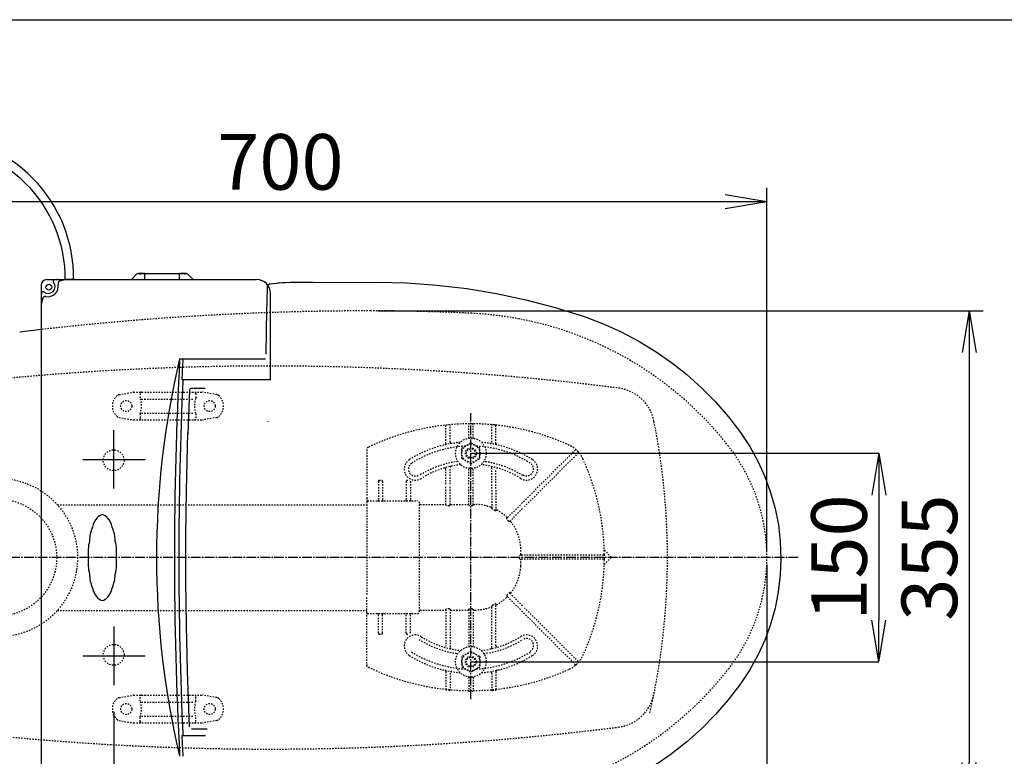
# Model space of a CAD drawing. Extents: x 10 to 2010, y 105 to 2905.
# Drawn here: x 552 to 1260, y 2375 to 2905 of the extents above; entities that cross this region are included whole.
import ezdxf

# ---------------------------------------------------------------- set-up
doc = ezdxf.new("R2010")
doc.units = 0
for name, pattern in [('EXLTYPE2', [2, 1, -1]), ('EXLTYPE3', [10, 7, -1, 1, -1]), ('EXLTYPE9', [2, 1, -1])]:
    doc.linetypes.add(name, pattern=pattern)
doc.layers.get('0').update_dxf_attribs({"linetype": 'CONTINUOUS'})
doc.layers.get('DEFPOINTS').update_dxf_attribs({"linetype": 'CONTINUOUS'})
for name, color, linetype in [('便器', 7, 'CONTINUOUS'), ('便座', 7, 'CONTINUOUS'), ('寸法', 7, 'CONTINUOUS'), ('枠', 7, 'CONTINUOUS')]:
    doc.layers.add(name, color=color, linetype=linetype)
doc.styles.add('EXCADDIM1', font='monotxt', dxfattribs={"width": 0.95, "bigfont": 'extfont'})
doc.styles.add('EXCADDIM2', font='monotxt', dxfattribs={"width": 0.84, "bigfont": 'extfont'})
doc.styles.get("Standard").update_dxf_attribs({"font": 'monotxt', "bigfont": 'extfont'})
doc.dimstyles.new('ISO-25', dxfattribs={"dimtxt": 2.5, "dimasz": 2.5, "dimexe": 1.25, "dimexo": 0.625, "dimtad": 1, "dimtxsty": 'STANDARD', "dimcen": 2.5, "dimazin": 3, "dimtfac": 1, "dimtmove": 0, "dimatfit": 3})

# ---------------------------------------------------------------- blocks, each defined once
blk = doc.blocks.new('EX_NORM')
at = {"color": 0, "linetype": 'CONTINUOUS'}
for q in [(-1, 0.167), (-1, 0), (-1, -0.167)]:
    blk.add_line((0, 0), q, dxfattribs=at)
blk = doc.blocks.new('*D15')
at = {"layer": 'DEFPOINTS', "color": 0}
for p in [(804.43, 2695.5), (804.43, 2340.5), (1235, 2340.5)]:
    blk.add_point(p, dxfattribs=at)
at = {"layer": '便器', "color": 3, "linetype": 'CONTINUOUS'}
for p, q in [((809.43, 2695.5), (1245, 2695.5)), ((1235, 2665.5), (1235, 2370.5)), ((809.43, 2340.5), (1245, 2340.5))]:
    blk.add_line(p, q, dxfattribs=at)
at = {"layer": '便器', "color": 3, "xscale": 30, "yscale": 30, "zscale": 30}
for p, rotation in [((1235, 2695.5), 90), ((1235, 2340.5), 270)]:
    blk.add_blockref('EX_NORM', p, dxfattribs=dict(at, rotation=rotation))
at = {"layer": '便器', "color": 2, "insert": (1211.5, 2518), "char_height": 40, "attachment_point": 5, "rotation": 90, "style": 'EXCADDIM1'}
blk.add_mtext('355', dxfattribs=at)
blk = doc.blocks.new('*D19')
at = {"layer": 'DEFPOINTS', "color": 0}
for p in [(619.5, 2412), (1089.43, 2243), (1089.43, 2200)]:
    blk.add_point(p, dxfattribs=at)
at = {"layer": '寸法', "color": 3, "linetype": 'CONTINUOUS'}
for p, q in [((619.5, 2407), (619.5, 2190)), ((1089.43, 2238), (1089.43, 2190)), ((649.5, 2200), (1059.43, 2200))]:
    blk.add_line(p, q, dxfattribs=at)
at = {"layer": '寸法', "color": 3, "xscale": 30, "yscale": 30, "zscale": 30, "rotation": 180}
blk.add_blockref('EX_NORM', (619.5, 2200), dxfattribs=at)
at = {"layer": '寸法', "color": 3, "xscale": 30, "yscale": 30, "zscale": 30}
blk.add_blockref('EX_NORM', (1089.43, 2200), dxfattribs=at)
at = {"layer": '寸法', "color": 2, "insert": (854.46, 2223.5), "char_height": 40, "attachment_point": 5, "style": 'EXCADDIM2'}
blk.add_mtext('470', dxfattribs=at)
blk = doc.blocks.new('*D20')
at = {"layer": 'DEFPOINTS', "color": 0}
for p in [(1089.43, 2518), (336.5, 2148), (336.5, 2086)]:
    blk.add_point(p, dxfattribs=at)
at = {"layer": '寸法', "color": 3, "linetype": 'CONTINUOUS'}
for p, q in [((1089.43, 2513), (1089.43, 2076)), ((1059.43, 2086), (366.5, 2086))]:
    blk.add_line(p, q, dxfattribs=at)
at = {"layer": '寸法', "color": 3, "xscale": 30, "yscale": 30, "zscale": 30, "rotation": 180}
blk.add_blockref('EX_NORM', (336.5, 2086), dxfattribs=at)
at = {"layer": '寸法', "color": 3, "xscale": 30, "yscale": 30, "zscale": 30}
blk.add_blockref('EX_NORM', (1089.43, 2086), dxfattribs=at)
at = {"layer": '寸法', "color": 2, "insert": (712.96, 2109.5), "char_height": 40, "attachment_point": 5, "style": 'EXCADDIM2'}
blk.add_mtext('755', dxfattribs=at)
blk = doc.blocks.new('*D21')
at = {"layer": 'DEFPOINTS', "color": 0}
for p in [(351.5, 2518), (1089.43, 2518), (1089.43, 2141)]:
    blk.add_point(p, dxfattribs=at)
at = {"layer": '寸法', "color": 3, "linetype": 'CONTINUOUS'}
for p, q in [((351.5, 2333), (351.5, 2131)), ((1089.43, 2333), (1089.43, 2131)), ((381.5, 2141), (1059.43, 2141))]:
    blk.add_line(p, q, dxfattribs=at)
at = {"layer": '寸法', "color": 3, "xscale": 30, "yscale": 30, "zscale": 30, "rotation": 180}
blk.add_blockref('EX_NORM', (351.5, 2141), dxfattribs=at)
at = {"layer": '寸法', "color": 3, "xscale": 30, "yscale": 30, "zscale": 30}
blk.add_blockref('EX_NORM', (1089.43, 2141), dxfattribs=at)
at = {"layer": '寸法', "color": 2, "insert": (720.46, 2164.5), "char_height": 40, "attachment_point": 5, "style": 'EXCADDIM2'}
blk.add_mtext('740', dxfattribs=at)
blk = doc.blocks.new('*D22')
at = {"layer": 'DEFPOINTS', "color": 0}
for p in [(389.43, 2774), (389.43, 2518), (1089.43, 2518)]:
    blk.add_point(p, dxfattribs=at)
at = {"layer": '寸法', "color": 3, "linetype": 'CONTINUOUS'}
for p, q in [((389.43, 2523), (389.43, 2784)), ((1089.43, 2523), (1089.43, 2784)), ((1059.43, 2774), (419.43, 2774))]:
    blk.add_line(p, q, dxfattribs=at)
at = {"layer": '寸法', "color": 3, "xscale": 30, "yscale": 30, "zscale": 30, "rotation": 180}
blk.add_blockref('EX_NORM', (389.43, 2774), dxfattribs=at)
at = {"layer": '寸法', "color": 3, "xscale": 30, "yscale": 30, "zscale": 30}
blk.add_blockref('EX_NORM', (1089.43, 2774), dxfattribs=at)
at = {"layer": '寸法', "color": 2, "insert": (739.43, 2797.5), "char_height": 40, "attachment_point": 5, "style": 'EXCADDIM2'}
blk.add_mtext('700', dxfattribs=at)
blk = doc.blocks.new('*D25')
at = {"layer": 'DEFPOINTS', "color": 0}
for p in [(876.5, 2593), (876.5, 2443), (1170, 2443)]:
    blk.add_point(p, dxfattribs=at)
at = {"layer": '寸法', "color": 3, "linetype": 'CONTINUOUS'}
for p, q in [((876.5, 2593), (1170, 2593)), ((1170, 2563), (1170, 2473)), ((876.5, 2443), (1170, 2443))]:
    blk.add_line(p, q, dxfattribs=at)
at = {"layer": '寸法', "color": 3, "xscale": 30, "yscale": 30, "zscale": 30}
for p, rotation in [((1170, 2593), 90), ((1170, 2443), 270)]:
    blk.add_blockref('EX_NORM', p, dxfattribs=dict(at, rotation=rotation))
at = {"layer": '寸法', "color": 2, "insert": (1146.5, 2518), "char_height": 40, "attachment_point": 5, "rotation": 90, "style": 'EXCADDIM1'}
blk.add_mtext('150', dxfattribs=at)

msp = doc.modelspace()

# ---------------------------------------------------------------- linework, layer by layer
at = {"layer": '便器', "color": 6, "linetype": 'EXLTYPE2'}
for p, q in [((623.394, 2635.212), (633.279, 2636.954)), ((633.8, 2637), (683.275, 2637)), ((638.537, 2636), (638.537, 2632.568)), ((678.537, 2636), (678.537, 2632.568)), ((693.68, 2635.212), (683.796, 2636.954)), ((639.537, 2632), (677.537, 2632)), ((638.537, 2621.432), (638.537, 2618)), ((639.537, 2622), (677.537, 2622)), ((678.537, 2621.432), (678.537, 2618)), ((623.394, 2618.788), (633.279, 2617.046)), ((633.8, 2617), (683.275, 2617)), ((693.68, 2618.788), (683.796, 2617.046)), ((858.5, 2600.077), (858.5, 2612.848)), ((861.5, 2601.079), (861.5, 2613.044)), ((875, 2603.897), (875, 2613.751)), ((878, 2603.897), (878, 2613.751)), ((892.046, 2613.542), (891.043, 2613.631)), ((891.5, 2601.079), (891.5, 2613.044)), ((895.055, 2613.238), (894.052, 2613.345)), ((894.5, 2600.077), (894.5, 2612.848)), ((870.006, 2596.756), (876.5, 2600.506)), ((882.994, 2596.756), (876.5, 2600.506)), ((801.5, 2595.565), (801.5, 2560.754)), ((870.006, 2589.244), (870.006, 2596.756)), ((882.994, 2589.244), (882.994, 2596.756)), ((912.924, 2556.8), (951.613, 2595.488)), ((953.734, 2593.367), (915.046, 2554.678)), ((876.5, 2585.494), (870.006, 2589.244)), ((876.5, 2585.494), (882.994, 2589.244)), ((858.5, 2570.706), (858.5, 2581.46)), ((861.5, 2570.706), (861.5, 2582.752)), ((875, 2570.706), (875, 2582.103)), ((878, 2570.706), (878, 2582.103)), ((891.5, 2567.672), (891.5, 2582.752)), ((894.5, 2567.672), (894.5, 2581.46)), ((810, 2572.754), (810, 2559.254)), ((810.5, 2573.604), (812.5, 2573.604)), ((813, 2572.754), (813, 2559.254)), ((830, 2572.754), (830, 2559.254)), ((830.5, 2573.604), (831.226, 2573.604)), ((833, 2572.754), (833, 2559.254)), ((858.5, 2555.858), (858.5, 2569.506)), ((861.5, 2555.858), (861.5, 2569.506)), ((875, 2555.858), (875, 2569.506)), ((878, 2555.858), (878, 2569.506)), ((891.5, 2566.472), (891.5, 2553.847)), ((894.5, 2566.472), (894.5, 2551.746)), ((801.5, 2560.754), (801.5, 2558.254)), ((801.5, 2558.254), (801.5, 2546.321)), ((802, 2558.754), (838, 2558.754)), ((578.985, 2556), (801.5, 2556)), ((839.5, 2479.254), (839.5, 2556.746)), ((840, 2556.246), (858, 2556.246)), ((861, 2555.291), (859, 2555.291)), ((862, 2556.246), (874.5, 2556.246)), ((877.5, 2555.291), (875.5, 2555.291)), ((878.5, 2556.246), (879.411, 2556.246)), ((912.076, 2555.951), (902.449, 2546.324)), ((904.425, 2544.058), (914.197, 2553.83)), ((801.5, 2546.321), (801.5, 2490.187)), ((972.508, 2523.246), (977.288, 2518.466)), ((925.752, 2519.754), (912.091, 2519.754)), ((925.752, 2516.754), (912.091, 2516.754)), ((971.997, 2519.754), (926.952, 2519.754)), ((971.997, 2516.754), (926.952, 2516.754)), ((972.497, 2519.257), (972.488, 2520.26)), ((972.488, 2516.248), (972.497, 2517.251)), ((977.288, 2518.042), (972.508, 2513.262)), ((801.5, 2478.254), (801.5, 2490.187)), ((912.076, 2480.557), (902.449, 2490.184)), ((904.425, 2492.45), (914.197, 2482.678)), ((578.985, 2480), (801.5, 2480)), ((840, 2480.262), (858, 2480.262)), ((858.5, 2480.65), (858.5, 2454.54)), ((861, 2481.216), (859, 2481.216)), ((861.5, 2480.65), (861.5, 2453.5)), ((862, 2480.262), (874.5, 2480.262)), ((875, 2480.65), (875, 2453.897)), ((877.5, 2481.216), (875.5, 2481.216)), ((878, 2480.65), (878, 2453.897)), ((878.5, 2480.262), (879.411, 2480.262)), ((891.5, 2453.248), (891.5, 2482.66)), ((894.5, 2454.54), (894.5, 2484.761)), ((912.924, 2479.708), (951.613, 2441.02)), ((953.734, 2443.141), (915.046, 2481.829)), ((801.5, 2475.754), (801.5, 2478.254)), ((801.5, 2439.692), (801.5, 2475.754)), ((802, 2477.754), (838, 2477.754)), ((810, 2463.754), (810, 2477.254)), ((813, 2463.754), (813, 2477.254)), ((830, 2463.754), (830, 2477.254)), ((833, 2463.754), (833, 2477.254)), ((810.5, 2462.904), (812.5, 2462.904)), ((830.5, 2462.904), (831.226, 2462.904)), ((876.5, 2450.506), (870.006, 2446.756)), ((870.006, 2446.756), (870.006, 2439.244)), ((876.5, 2450.506), (882.994, 2446.756)), ((882.994, 2446.756), (882.994, 2439.244)), ((870.006, 2439.244), (876.5, 2435.494)), ((882.994, 2439.244), (876.5, 2435.494)), ((858.5, 2435.923), (858.5, 2423.152)), ((861.5, 2434.921), (861.5, 2422.956)), ((875, 2432.103), (875, 2422.249)), ((878, 2432.103), (878, 2422.249)), ((891.5, 2434.921), (891.5, 2422.956)), ((894.5, 2435.923), (894.5, 2423.152)), ((895.055, 2422.762), (894.052, 2422.655)), ((623.394, 2417.212), (633.279, 2418.954)), ((633.8, 2419), (683.275, 2419)), ((638.537, 2414.568), (638.537, 2418)), ((678.537, 2414.568), (678.537, 2418)), ((693.68, 2417.212), (683.796, 2418.954)), ((892.046, 2422.458), (891.043, 2422.369)), ((639.537, 2414), (677.537, 2414)), ((638.537, 2400), (638.537, 2403.432)), ((639.537, 2404), (677.537, 2404)), ((678.537, 2400), (678.537, 2403.432)), ((623.394, 2400.788), (633.279, 2399.046)), ((633.8, 2399), (683.275, 2399)), ((693.68, 2400.788), (683.796, 2399.046))]:
    msp.add_line(p, q, dxfattribs=at)
at = {"layer": '便器', "color": 6, "linetype": 'EXLTYPE3'}
for p, q in [((876.5, 2416), (876.5, 2622)), ((1112, 2518), (336.5, 2518))]:
    msp.add_line(p, q, dxfattribs=at)
at = {"layer": '便器', "color": 6, "linetype": 'EXLTYPE2', "flags": 128}
for points in [[(858.5, 2555.858), (858.569, 2555.572), (858.725, 2555.386), (858.943, 2555.295), (859, 2555.291)], [(861, 2555.291), (861.219, 2555.349), (861.407, 2555.53), (861.498, 2555.807), (861.5, 2555.858)], [(875, 2555.858), (875.069, 2555.572), (875.225, 2555.386), (875.443, 2555.295), (875.5, 2555.291)], [(877.5, 2555.291), (877.741, 2555.362), (877.915, 2555.544), (877.999, 2555.829), (878, 2555.858)], [(892, 2552.822), (891.745, 2553.142), (891.563, 2553.519), (891.504, 2553.77), (891.5, 2553.847)], [(894.5, 2551.746), (894.475, 2551.591), (894.426, 2551.525), (894.36, 2551.504), (894.271, 2551.526), (894.107, 2551.642), (894, 2551.755)], [(902.403, 2545.571), (902.282, 2545.809), (902.3, 2546.084), (902.449, 2546.324)], [(904.425, 2544.058), (904.211, 2543.923), (903.985, 2543.913), (903.803, 2544.013), (903.743, 2544.083)], [(912.091, 2519.754), (911.817, 2519.69), (911.61, 2519.509), (911.536, 2519.305), (911.534, 2519.254)], [(911.534, 2517.254), (911.605, 2517.006), (911.803, 2516.825), (912.091, 2516.754)], [(902.403, 2490.937), (902.282, 2490.699), (902.3, 2490.424), (902.449, 2490.184)], [(904.425, 2492.45), (904.211, 2492.585), (903.985, 2492.595), (903.803, 2492.494), (903.743, 2492.425)], [(858.5, 2480.65), (858.569, 2480.936), (858.725, 2481.122), (858.943, 2481.213), (859, 2481.216)], [(861, 2481.216), (861.219, 2481.158), (861.407, 2480.978), (861.498, 2480.701), (861.5, 2480.65)], [(875, 2480.65), (875.069, 2480.936), (875.225, 2481.122), (875.443, 2481.213), (875.5, 2481.216)], [(877.5, 2481.216), (877.741, 2481.146), (877.915, 2480.964), (877.999, 2480.679), (878, 2480.65)], [(892, 2483.685), (891.745, 2483.366), (891.563, 2482.988), (891.504, 2482.737), (891.5, 2482.66)], [(894.5, 2484.761), (894.475, 2484.917), (894.426, 2484.983), (894.36, 2485.004), (894.271, 2484.982), (894.107, 2484.866), (894, 2484.752)]]:
    msp.add_lwpolyline(points, dxfattribs=at)
at = {"layer": '便器', "color": 6, "linetype": 'EXLTYPE2'}
for centre, radius in [((628.537, 2627), 4), ((688.537, 2627), 4), ((876.5, 2593), 11), ((876.5, 2593), 6.5), ((876.5, 2593), 4), ((876.5, 2593), 3.25), ((536.5, 2518), 57), ((536.5, 2518), 42), ((876.5, 2443), 11), ((876.5, 2443), 6.5), ((876.5, 2443), 4), ((876.5, 2443), 3.25), ((628.537, 2409), 4), ((688.537, 2409), 4)]:
    msp.add_circle(centre, radius, dxfattribs=at)
at = {"layer": '便器', "color": 2, "linetype": 'EXLTYPE2'}
for centre, radius, start, end in [((804.427, 595.147), 2100.353, 90, 96.4814), ((804.427, 1195.5), 1500, 87.225532, 90), ((864.933, 2444.035), 250, 38.052045, 87.225532), ((731.501, 655.794), 2000, 82.758127, 98.672848), ((978.763, 2610.215), 30, 11.315011, 82.789562), ((517.899, 2518), 500, 347.098592, 11.315011), ((959.427, 2518), 130, 0, 38.052045), ((959.427, 2518), 130, 321.947955, 0), ((864.933, 2591.965), 250, 272.774468, 321.947955), ((978.763, 2425.785), 30, 277.210438, 348.684989), ((731.501, 4380.206), 2000, 261.327152, 277.241873)]:
    msp.add_arc(centre, radius, start, end, dxfattribs=at)
at = {"layer": '便器', "color": 7, "linetype": 'CONTINUOUS'}
for centre, radius, start, end in [((804.427, 595.147), 2100.353, 96.4814, 96.905999), ((869.5, 2518), 200, 180, 180.000132), ((869.5, 2518), 200, 179.999868, 180)]:
    msp.add_arc(centre, radius, start, end, dxfattribs=at)
at = {"layer": '便器', "color": 6, "linetype": 'EXLTYPE2'}
for centre, radius, start, end in [((623.915, 2632.257), 3, 100, 131.321659), ((633.8, 2634), 3, 90, 100), ((639.537, 2636), 1, 90, 180), ((677.537, 2636), 1, 0, 90), ((683.275, 2634), 3, 80, 90), ((693.159, 2632.257), 3, 48.678341, 80), ((628.537, 2627), 10, 131.321659, 228.678341), ((623.537, 2627), 16, 339.635865, 20.364135), ((693.537, 2627), 16, 159.635865, 200.364135), ((688.537, 2627), 10, 311.321659, 48.678341), ((623.915, 2621.743), 3, 228.678341, 260), ((633.8, 2620), 3, 260, 270), ((639.537, 2618), 1, 180, 270), ((641.657, 2617.3), 0.3, 270, 345.068583), ((677.537, 2618), 1, 270, 0), ((683.275, 2620), 3, 270, 280), ((693.159, 2621.743), 3, 280, 311.321659), ((876.5, 2444.254), 170, 65.416346, 115.754999), ((875.5, 2613.751), 0.5, 90.33804, 180.00001), ((877.5, 2613.751), 0.5, 0.000005, 89.661961), ((859, 2612.848), 0.5, 95.926064, 180.00001), ((861, 2613.044), 0.5, 0.000005, 95.246761), ((892, 2613.044), 0.5, 84.753241, 180.00001), ((876.5, 2444.254), 170, 84.073937, 84.753241), ((894, 2612.848), 0.5, 0.000005, 84.073937), ((876.5, 2518.254), 83, 95.291289, 122.230953), ((857.5, 2600.077), 1, 283.072888, 0.000005), ((862.5, 2601.079), 1, 180.00001, 279.594085), ((876.5, 2518.254), 83, 57.769051, 84.708711), ((890.5, 2601.079), 1, 260.40593, 0.000005), ((895.5, 2600.077), 1, 180, 256.92711), ((803.5, 2595.565), 2, 115.755005, 180.00001), ((876.5, 2518.254), 80, 92.835933, 122.230953), ((876.5, 2518.254), 80, 57.769051, 87.164067), ((938.903, 2580.657), 20, 47.939534, 65.416344), ((951.967, 2595.135), 0.5, 47.939532, 134.999989), ((938.903, 2580.657), 20, 42.060461, 47.939532), ((953.381, 2593.72), 0.5, 315, 42.060461), ((938.903, 2580.657), 20, 24.583659, 42.060461), ((836.5, 2581.697), 8, 122.230953, 302.230969), ((836.5, 2581.697), 5, 122.230953, 302.230969), ((876.5, 2517.746), 70, 97.634772, 122.230953), ((876.5, 2517.746), 70, 57.769051, 82.365228), ((916.5, 2581.697), 8, 237.769051, 57.769051), ((916.5, 2581.697), 5, 237.769051, 57.769051), ((802.5, 2518.254), 170, 0.676074, 24.583663), ((876.5, 2518.254), 67, 96.326579, 122.230953), ((857.5, 2581.46), 1, 0.000005, 106.731014), ((862.5, 2582.752), 1, 102.246694, 180.00001), ((876.5, 2518.254), 67, 57.769051, 83.673421), ((890.5, 2582.752), 1, 0.000005, 77.753307), ((895.5, 2581.46), 1, 73.268988, 180.00001), ((831.569, 2572.754), 1.431, 359.984487, 6.280569), ((802, 2558.254), 0.5, 90.000001, 180.00001), ((809.5, 2559.254), 0.5, 270.000009, 359.999991), ((813.5, 2559.254), 0.5, 180, 270.000003), ((829.5, 2559.254), 0.5, 270.000009, 359.999991), ((833.5, 2559.254), 0.5, 180, 270.000003), ((838, 2557.254), 1.5, 0.000005, 90.000001), ((840, 2556.746), 0.5, 180.004322, 269.995679), ((879.411, 2523.254), 32.992, 69.75525, 89.999997), ((891, 2554.677), 0.5, 249.755377, 359.998284), ((880.03, 2527.979), 27.577, 59.562837, 64.274026), ((895, 2552.897), 0.5, 180.000534, 242.262487), ((879.411, 2523.254), 32.992, 45.894128, 62.259941), ((902.721, 2547.303), 0.5, 225.893031, 314.999044), ((881.95, 2525.792), 28.451, 40.006326, 44.04026), ((905.424, 2544.35), 0.5, 135.000877, 219.041771), ((879.411, 2523.254), 32.992, 2.046712, 39.040453), ((739.5, 2518.254), 172.992, 0.660515, 2.046716), ((972.72, 2523.458), 0.3, 181.751033, 224.999998), ((972.72, 2523.458), 0.3, 181.751032, 225.000011), ((760.269, 2518.254), 151.268, 359.621247, 0.378784), ((739.5, 2518.254), 172.992, 357.953284, 359.339485), ((912.981, 2520.254), 0.5, 180.659463, 269.998998), ((912.981, 2516.254), 0.5, 90.000947, 179.34058), ((802.5, 2518.254), 170, 335.416341, 359.323929), ((971.997, 2519.254), 0.5, 0.338035, 89.999997), ((971.997, 2517.254), 0.5, 269.999999, 359.661969), ((802.5, 2518.254), 170, 359.661969, 0.338035), ((977.076, 2518.254), 0.3, 315.000004, 45), ((879.411, 2513.254), 32.992, 320.959547, 357.953288), ((972.72, 2513.05), 0.3, 135.000002, 178.248967), ((879.411, 2513.254), 32.992, 297.740059, 314.105872), ((902.721, 2489.205), 0.5, 45.000956, 134.106969), ((881.95, 2510.715), 28.451, 315.95974, 319.993674), ((905.424, 2492.158), 0.5, 140.958229, 224.999123), ((838, 2479.254), 1.5, 269.999999, 359.999995), ((840, 2479.762), 0.5, 90.004321, 179.995678), ((879.411, 2513.254), 32.992, 270.000003, 290.24475), ((891, 2481.831), 0.5, 0.001716, 110.244623), ((880.03, 2508.529), 27.577, 295.725974, 300.437163), ((895, 2483.611), 0.5, 117.737513, 179.999466), ((802, 2478.254), 0.5, 179.99999, 269.999999), ((809.5, 2477.254), 0.5, 0.000009, 89.999991), ((813.5, 2477.254), 0.5, 89.999997, 180), ((829.5, 2477.254), 0.5, 0.000009, 89.999991), ((833.5, 2477.254), 0.5, 89.999997, 180), ((836.5, 2454.303), 8, 57.769031, 237.769047), ((831.569, 2463.753), 1.431, 353.719431, 0.015513), ((876.5, 2518.254), 70, 237.769047, 262.365228), ((876.5, 2517.746), 67, 237.769047, 263.673421), ((876.5, 2517.746), 67, 276.326579, 302.230949), ((876.5, 2518.254), 70, 277.634772, 302.230949), ((916.5, 2454.303), 8, 302.230949, 122.230949), ((916.5, 2454.811), 5, 302.230949, 122.230949), ((857.5, 2454.54), 1, 253.268986, 359.999995), ((862.5, 2453.248), 1, 179.99999, 257.753306), ((890.5, 2453.248), 1, 282.246693, 359.999995), ((895.5, 2454.54), 1, 179.99999, 286.731012), ((876.5, 2517.746), 83, 237.769047, 264.708711), ((876.5, 2517.746), 80, 237.769047, 267.164067), ((876.5, 2517.746), 80, 272.835933, 302.230949), ((876.5, 2517.746), 83, 275.291289, 302.230949), ((938.903, 2455.851), 20, 317.939539, 335.416341), ((803.5, 2440.943), 2, 179.99999, 244.244995), ((876.5, 2592.254), 170, 244.244995, 294.58366), ((857.5, 2435.923), 1, 359.999995, 76.927112), ((895.5, 2435.923), 1, 103.07289, 180), ((938.903, 2455.851), 20, 294.583656, 312.060466), ((951.967, 2441.373), 0.5, 225.000011, 312.060468), ((938.903, 2455.851), 20, 312.060468, 317.939539), ((953.381, 2442.787), 0.5, 317.939539, 45), ((862.5, 2434.921), 1, 80.405915, 179.99999), ((890.5, 2434.921), 1, 359.999995, 99.59407), ((859, 2423.152), 0.5, 179.99999, 264.073936), ((861, 2422.956), 0.5, 264.753239, 359.999995), ((892, 2422.956), 0.5, 179.99999, 275.246759), ((876.5, 2591.746), 170, 275.246759, 275.926063), ((894, 2423.152), 0.5, 275.926063, 359.999995), ((628.537, 2409), 10, 131.321659, 228.678341), ((623.915, 2414.257), 3, 100, 131.321659), ((633.8, 2416), 3, 90, 100), ((639.537, 2418), 1, 90, 180), ((641.657, 2418.7), 0.3, 14.931417, 90), ((677.537, 2418), 1, 0, 90), ((683.275, 2416), 3, 80, 90), ((693.159, 2414.257), 3, 48.678341, 80), ((688.537, 2409), 10, 311.321659, 48.678341), ((875.5, 2422.249), 0.5, 179.99999, 269.66196), ((877.5, 2422.249), 0.5, 270.338039, 359.999995), ((623.537, 2409), 16, 339.635865, 20.364135), ((693.537, 2409), 16, 159.635865, 200.364135), ((623.915, 2403.743), 3, 228.678341, 260), ((693.159, 2403.743), 3, 280, 311.321659), ((633.8, 2402), 3, 260, 270), ((639.537, 2400), 1, 180, 270), ((677.537, 2400), 1, 270, 0), ((683.275, 2402), 3, 270, 280)]:
    msp.add_arc(centre, radius, start, end, dxfattribs=at)
at = {"layer": '便器', "color": 6, "linetype": 'CONTINUOUS'}
msp.add_arc((327.405, 2800.535), 443.698, 335.41222, 335.445155, dxfattribs=at)
at = {"layer": '便器', "color": 4, "linetype": 'CONTINUOUS'}
for centre, radius, start, end in [((809.5, 2518), 140, 179.999984, 180.000132), ((809.5, 2518), 140, 179.999868, 180.000016), ((824.078, 2518), 145.292, 179.999955, 180), ((824.078, 2518), 145.292, 180, 180.000045)]:
    msp.add_arc(centre, radius, start, end, dxfattribs=at)
at = {"layer": '便器', "color": 6, "linetype": 'EXLTYPE2'}
for centre, major_axis, ratio, start_param, end_param in [((810.5, 2572.754), (0, 0.85), 0.588236, 6.2831821, 7.8539639), ((812.5, 2572.754), (0, 0.85), 0.588235, 4.712388, 6.283185), ((830.5, 2572.754), (0, 0.85), 0.588236, 6.2831821, 7.8539639), ((858, 2556.746), (-0.5, 0), 0.999969, 1.5707964, 3.1415927), ((862, 2556.746), (0.5, 0), 0.999969, 3.1415927, 4.712389), ((874.5, 2556.746), (-0.5, 0), 0.999969, 1.5707964, 3.1415927), ((878.5, 2556.746), (0.5, 0), 0.999969, 3.1415927, 4.712389), ((858, 2479.762), (0.5, 0), 0.999969, 6.2831852, 7.8539816), ((862, 2479.762), (-0.5, 0), 0.999969, 4.712389, 6.2831852), ((874.5, 2479.762), (0.5, 0), 0.999969, 6.2831852, 7.8539816), ((878.5, 2479.762), (-0.5, 0), 0.999969, 4.712389, 6.2831852), ((810.5, 2463.754), (0, -0.85), 0.588236, 4.7124068, 6.2831885), ((812.5, 2463.754), (0, -0.85), 0.588235, 0.0000003, 1.5707973), ((830.5, 2463.754), (0, -0.85), 0.588236, 4.7124068, 6.2831885)]:
    msp.add_ellipse(centre, major_axis=major_axis, ratio=ratio, start_param=start_param, end_param=end_param, dxfattribs=at)
at = {"layer": '便座', "color": 6, "linetype": 'CONTINUOUS'}
for p, q in [((632.449, 2718.27), (636.01, 2721.831)), ((641.57, 2722.27), (637.07, 2722.27)), ((641.57, 2722.27), (641.949, 2722.27)), ((641.949, 2722.27), (666.949, 2722.27)), ((641.949, 2722.27), (641.949, 2721.831)), ((641.949, 2718.27), (641.949, 2721.831)), ((666.949, 2722.27), (667.328, 2722.27)), ((666.949, 2722.27), (666.949, 2721.831)), ((666.949, 2718.27), (666.949, 2721.831)), ((671.828, 2722.27), (667.328, 2722.27)), ((676.449, 2718.27), (672.888, 2721.831)), ((567.338, 2714), (567.338, 2330)), ((571.338, 2718), (722.338, 2718)), ((579.338, 2718), (580.954, 2718)), ((591.643, 2718), (584.643, 2718)), ((632.449, 2718), (632.449, 2718.27)), ((641.949, 2718.27), (641.949, 2718)), ((666.949, 2718), (666.949, 2718.27)), ((676.449, 2718.27), (676.449, 2718)), ((762.94, 2715.976), (808.473, 2716.067)), ((732.338, 2646), (732.338, 2708)), ((729.097, 2664.39), (729.785, 2696.484)), ((666.946, 2661), (728.719, 2661)), ((668.472, 2646), (732.338, 2646)), ((674.061, 2638.409), (672.826, 2606.892)), ((675.588, 2639.841), (676.744, 2639.841)), ((677.061, 2639.841), (685.344, 2639.841)), ((619.5, 2567.608), (619.5, 2609.708)), ((597.262, 2588.658), (642.162, 2588.658)), ((619.5, 2468.392), (619.5, 2426.292)), ((597.262, 2447.342), (642.162, 2447.342)), ((674.061, 2396.274), (672.499, 2436.146)), ((675.588, 2394.841), (686.742, 2394.841)), ((668.472, 2390), (685.608, 2390))]:
    msp.add_line(p, q, dxfattribs=at)
at = {"layer": '便座', "color": 6, "linetype": 'EXLTYPE9'}
msp.add_line((737.267, 2715.379), (737.268, 2715.379), dxfattribs=at)
at = {"layer": '便座', "color": 6, "linetype": 'CONTINUOUS', "flags": 128}
for points in [[(637.07, 2722.27), (637.324, 2722.266), (638.056, 2722.262), (639.185, 2722.263), (640.582, 2722.268), (641.57, 2722.27)], [(641.949, 2722.27), (641.76, 2722.27), (641.57, 2722.27)], [(667.328, 2722.27), (667.138, 2722.27), (666.949, 2722.27)], [(667.328, 2722.27), (668.817, 2722.266), (670.139, 2722.262), (671.143, 2722.263), (671.718, 2722.268), (671.828, 2722.27)], [(729.785, 2696.484), (729.882, 2700.775), (729.955, 2703.718), (730.026, 2706.398), (730.094, 2708.759), (730.157, 2710.708), (730.213, 2712.189), (730.261, 2713.164)], [(730.971, 2714.325), (730.674, 2714.123), (730.348, 2713.615), (730.328, 2713.474)], [(732.145, 2714.782), (731.859, 2714.734), (731.498, 2714.62), (730.984, 2714.332)], [(737.267, 2715.379), (736.597, 2715.288), (732.339, 2714.801)], [(762.94, 2715.973), (758.958, 2715.957), (755.104, 2715.927), (750.746, 2715.873), (746.805, 2715.801), (743.398, 2715.712), (740.615, 2715.609), (738.577, 2715.498), (737.268, 2715.379)], [(808.473, 2716.067), (830.295, 2715.594), (851.957, 2714.097), (873.457, 2711.585), (894.799, 2708.07), (915.981, 2703.551), (937.002, 2698.015), (957.858, 2691.45)], [(957.858, 2691.45), (971.233, 2686.421), (984.209, 2680.599), (996.788, 2673.993), (1008.973, 2666.6), (1020.727, 2658.428), (1031.889, 2649.594), (1042.433, 2640.132), (1052.366, 2630.049), (1061.685, 2619.343), (1070.38, 2608.006)], [(675.588, 2639.841), (675.042, 2639.734), (674.564, 2639.418), (674.239, 2638.943), (674.11, 2638.407)], [(672.552, 2436.458), (671.774, 2468.765), (671.384, 2501.142), (671.384, 2533.541), (671.774, 2565.918), (672.78, 2607.725)], [(1070.38, 2608.006), (1077.071, 2597.885), (1082.933, 2587.304), (1087.964, 2576.263), (1092.113, 2564.887), (1095.34, 2553.305), (1097.656, 2541.519), (1099.058, 2529.528), (1099.523, 2517.4), (1099.045, 2505.366), (1097.639, 2493.441), (1095.306, 2481.625), (1092.034, 2469.938), (1087.883, 2458.602), (1082.889, 2447.679), (1077.059, 2437.164), (1070.38, 2427.064)], [(1070.38, 2427.064), (1061.677, 2415.717), (1052.332, 2404.985), (1042.353, 2394.862), (1031.736, 2385.349), (1020.501, 2376.474), (1008.806, 2368.36), (996.692, 2361.022), (984.164, 2354.449), (971.222, 2348.644), (957.858, 2343.62)]]:
    msp.add_lwpolyline(points, dxfattribs=at)
at = {"layer": '便座', "color": 6, "linetype": 'CONTINUOUS'}
msp.add_circle((572.838, 2712.5), 2.1, dxfattribs=at)
at = {"layer": '便座', "color": 6, "linetype": 'EXLTYPE9'}
for centre in [(619.5, 2588), (619.5, 2448)]:
    msp.add_circle(centre, 7.5, dxfattribs=at)
at = {"layer": '便座', "color": 6, "linetype": 'CONTINUOUS'}
for centre, radius, start, end in [((489.1, 2719.433), 101.567, 359.191477, 90), ((488.607, 2718.977), 96.023, 359.306506, 91.25443), ((637.07, 2720.77), 1.5, 90, 135), ((671.828, 2720.77), 1.5, 45, 90), ((571.338, 2714), 4, 90, 180), ((572.338, 2713), 5, 231.282643, 38.717357), ((572.338, 2713), 7.3, 257.584418, 12.415582), ((577.02, 2716.753), 1, 102.167929, 218.717357), ((579.338, 2706), 12, 90, 102.167929), ((579.338, 2706), 12, 90, 93.812939), ((581.421, 2714.999), 2, 109.192894, 192.415582), ((587.338, 2698), 20, 90, 109.192894), ((722.338, 2708), 10, 0, 90), ((579.338, 2706), 12, 167.832071, 180), ((579.338, 2706), 12, 176.187061, 180), ((568.585, 2708.319), 1, 51.282643, 167.832071), ((570.339, 2703.917), 2, 77.584418, 160.807106), ((587.338, 2698), 20, 160.807106, 180), ((1274.285, 2518), 623.947, 166.750841, 193.249159), ((3363.157, 2518), 2700, 176.964025, 183.035975), ((3365.436, 2518), 2700, 176.964025, 177.282737), ((3390.531, 2518), 2724.193, 177.306886, 182.693114), ((622.781, 2535.125), 19.125, 142.979862, 165.479862), ((615.356, 2538.201), 11.523, 110.40916, 132.90916), ((607.32, 2538.201), 11.523, 47.09084, 69.59084), ((599.895, 2535.125), 19.125, 14.520138, 37.020138), ((628.463, 2529.443), 26.368, 156.586468, 179.086468), ((594.213, 2529.443), 26.368, 0.913532, 23.413532), ((631.539, 2522.018), 30.467, 165.078633, 187.578633), ((591.137, 2522.018), 30.467, 352.421367, 14.921367), ((631.539, 2513.982), 30.467, 172.421367, 194.921367), ((591.137, 2513.982), 30.467, 345.078633, 7.578633), ((628.463, 2506.557), 26.368, 180.913532, 203.413532), ((594.213, 2506.557), 26.368, 336.586468, 359.086468), ((622.781, 2500.875), 19.125, 194.520138, 217.020138), ((599.895, 2500.875), 19.125, 322.979862, 345.479862), ((615.356, 2497.799), 11.523, 227.09084, 249.59084), ((607.32, 2497.799), 11.523, 290.40916, 312.90916), ((3365.436, 2518), 2700, 182.717263, 183.035975)]:
    msp.add_arc(centre, radius, start, end, dxfattribs=at)
at = {"layer": '枠', "color": 7, "linetype": 'CONTINUOUS'}
msp.add_line((190, 2905), (2010, 2905), dxfattribs=at)

# ---------------------------------------------------------------- dimensions: what is measured, and where the dimension line sits
at = {"layer": '便器', "color": 3, "linetype": 'CONTINUOUS'}
dim = msp.add_linear_dim(base=(1235, 2340.5), p1=(804.427, 2695.5), p2=(804.427, 2340.5), angle=90, dimstyle='ISO-25', override={"dimtxt": 40, "dimasz": 30, "dimexe": 10, "dimexo": 5, "dimgap": 0, "dimtad": 1, "dimjust": 0, "dimtih": 0, "dimtoh": 0, "dimdec": 2, "dimzin": 8, "dimlunit": 2, "dimtxsty": 'EXCADDIM1', "dimblk1": 'EX_NORM', "dimblk2": 'EX_NORM', "dimsah": 1, "dimse1": 0, "dimse2": 0, "dimclrd": 3, "dimclre": 3, "dimclrt": 2, "dimtmove": 2}, dxfattribs=at)
dim.commit()
dim.dimension.update_dxf_attribs({"geometry": '*D15', "text_midpoint": (1211.5, 2518), "dimtype": 160})
at = {"layer": '寸法', "color": 3, "linetype": 'CONTINUOUS'}
dim = msp.add_linear_dim(base=(389.427, 2774), p1=(1089.427, 2518), p2=(389.427, 2518), dimstyle='ISO-25', override={"dimtxt": 40, "dimasz": 30, "dimexe": 10, "dimexo": 5, "dimgap": 0, "dimtad": 1, "dimjust": 0, "dimtih": 0, "dimtoh": 0, "dimdec": 2, "dimzin": 8, "dimlunit": 2, "dimtxsty": 'EXCADDIM2', "dimblk1": 'EX_NORM', "dimblk2": 'EX_NORM', "dimsah": 1, "dimse1": 0, "dimse2": 0, "dimclrd": 3, "dimclre": 3, "dimclrt": 2, "dimtmove": 2}, dxfattribs=at)
dim.commit()
dim.dimension.update_dxf_attribs({"geometry": '*D22', "text_midpoint": (739.427, 2797.5), "dimtype": 160})
dim = msp.add_linear_dim(base=(1170, 2443), p1=(876.5, 2593), p2=(876.5, 2443), angle=90, text='150', dimstyle='ISO-25', override={"dimtxt": 40, "dimasz": 30, "dimexe": 0, "dimexo": 0, "dimgap": 0, "dimtad": 1, "dimjust": 0, "dimtih": 0, "dimtoh": 0, "dimdec": 2, "dimzin": 8, "dimlunit": 2, "dimtxsty": 'EXCADDIM1', "dimblk1": 'EX_NORM', "dimblk2": 'EX_NORM', "dimsah": 1, "dimse1": 0, "dimse2": 0, "dimclrd": 3, "dimclre": 3, "dimclrt": 2, "dimtmove": 2}, dxfattribs=at)
dim.commit()
dim.dimension.update_dxf_attribs({"geometry": '*D25', "text_midpoint": (1146.5, 2518), "dimtype": 160})
for base, p1, p2, text, override, picture, middle in [((336.5, 2086), (1089.427, 2518), (336.5, 2148), '755', {"dimtxt": 40, "dimasz": 30, "dimexe": 10, "dimexo": 5, "dimgap": 0, "dimtad": 1, "dimjust": 0, "dimtih": 0, "dimtoh": 0, "dimdec": 2, "dimzin": 8, "dimlunit": 2, "dimtxsty": 'EXCADDIM2', "dimblk1": 'EX_NORM', "dimblk2": 'EX_NORM', "dimsah": 1, "dimse1": 0, "dimse2": 1, "dimclrd": 3, "dimclre": 3, "dimclrt": 2, "dimtmove": 2}, '*D20', (712.964, 2109.5)), ((1089.427, 2141), (351.5, 2518), (1089.427, 2518), '740', {"dimtxt": 40, "dimasz": 30, "dimexe": 10, "dimexo": 184.999984, "dimgap": 0, "dimtad": 1, "dimjust": 0, "dimtih": 0, "dimtoh": 0, "dimdec": 2, "dimzin": 8, "dimlunit": 2, "dimtxsty": 'EXCADDIM2', "dimblk1": 'EX_NORM', "dimblk2": 'EX_NORM', "dimsah": 1, "dimse1": 0, "dimse2": 0, "dimclrd": 3, "dimclre": 3, "dimclrt": 2, "dimtmove": 2}, '*D21', (720.464, 2164.5)), ((1089.427, 2200), (619.5, 2412.001), (1089.427, 2243), '470', {"dimtxt": 40, "dimasz": 30, "dimexe": 10, "dimexo": 5, "dimgap": 0, "dimtad": 1, "dimjust": 0, "dimtih": 0, "dimtoh": 0, "dimdec": 2, "dimzin": 8, "dimlunit": 2, "dimtxsty": 'EXCADDIM2', "dimblk1": 'EX_NORM', "dimblk2": 'EX_NORM', "dimsah": 1, "dimse1": 0, "dimse2": 0, "dimclrd": 3, "dimclre": 3, "dimclrt": 2, "dimtmove": 2}, '*D19', (854.464, 2223.5))]:
    dim = msp.add_linear_dim(base=base, p1=p1, p2=p2, text=text, dimstyle='ISO-25', override=override, dxfattribs=at)
    dim.commit()
    dim.dimension.update_dxf_attribs({"geometry": picture, "text_midpoint": middle, "dimtype": 160})

doc.saveas('drawing.dxf')
